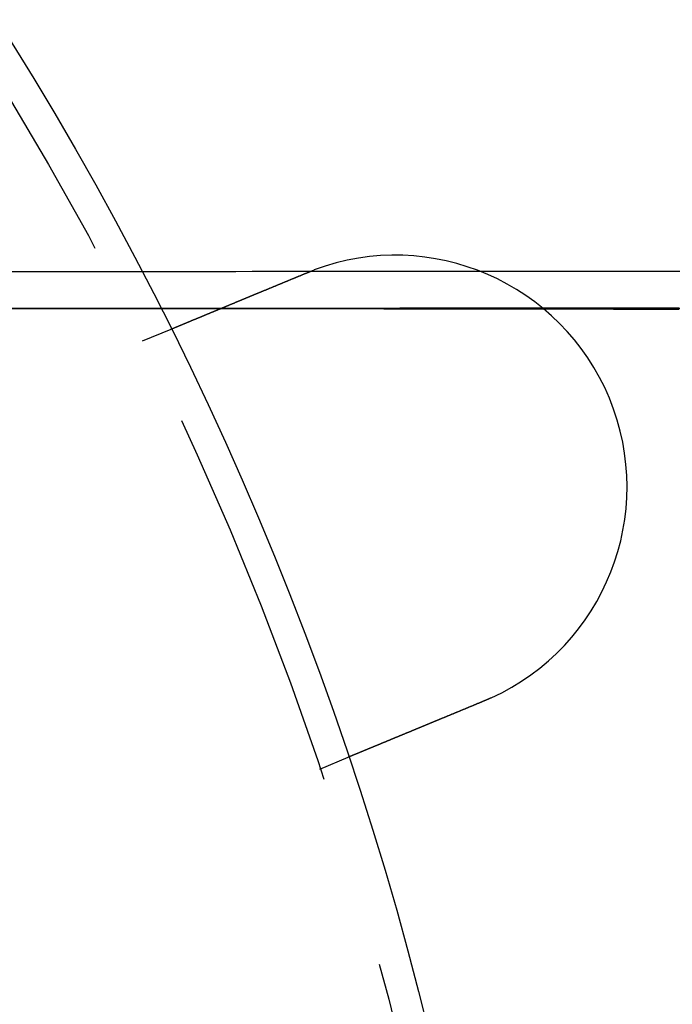
# Model space of a CAD drawing. Extents: x 0 to 785, y -435 to 119.
# Drawn here: x 229 to 250, y -273 to -241 of the extents above; entities that cross this region are included whole.
import ezdxf

# ---------------------------------------------------------------- set-up
doc = ezdxf.new("R2010")
doc.units = 0
doc.header["$LTSCALE"] = 50
doc.linetypes.add('VERDECKT', pattern=[0.375, 0.25, -0.125])
doc.layers.get('0').update_dxf_attribs({"linetype": 'CONTINUOUS'})
doc.layers.add('STEMPEL', color=3, linetype='CONTINUOUS')

# ---------------------------------------------------------------- blocks, each defined once
blk = doc.blocks.new('A$C6A5D562A')
at = {"color": 1, "linetype": 'VERDECKT'}
for p, q in [((247.58862, 50.8), (282, 50.8)), ((218.96691, 49.6), (247.58862, 49.6)), ((247.58862, 49.6), (408.70798, 49.6)), ((232.59407, 48.54273), (233.52013, 48.92631)), ((238.33433, 34.68454), (239.26038, 35.06812))]:
    blk.add_line(p, q, dxfattribs=at)
for points in [[(228.175, 50.7898, 0), (228.706, 50.7904, 0), (229.237, 50.7909, 0), (229.769, 50.7914, 0), (230.3, 50.7919, 0), (230.832, 50.7924, 0), (231.363, 50.7929, 0), (231.894, 50.7934, 0), (232.426, 50.7938, 0), (232.957, 50.7942, 0), (233.489, 50.7946, 0), (234.02, 50.795, 0), (234.552, 50.7954, 0), (235.083, 50.7958, 0), (235.615, 50.7961, 0), (236.146, 50.7965, 0), (236.677, 50.7968, 0), (237.209, 50.7971, 0), (237.74, 50.7974, 0), (238.272, 50.7977, 0), (238.803, 50.7979, 0), (239.335, 50.7982, 0), (239.866, 50.7984, 0), (240.398, 50.7986, 0), (240.929, 50.7988, 0), (241.461, 50.799, 0), (241.992, 50.7992, 0), (242.524, 50.7993, 0), (243.055, 50.7994, 0), (243.587, 50.7996, 0), (244.118, 50.7997, 0), (244.65, 50.7998, 0), (245.181, 50.7998, 0), (245.713, 50.7999, 0), (246.244, 50.8, 0), (246.776, 50.8, 0), (247.307, 50.8, 0), (247.839, 50.8, 0), (248.37, 50.8, 0), (248.902, 50.8, 0), (249.433, 50.7999, 0), (249.965, 50.7998, 0)], [(249.965, 49.5998, 0), (249.433, 49.5999, 0), (248.902, 49.6, 0), (248.37, 49.6, 0), (247.839, 49.6, 0), (247.307, 49.6, 0), (246.775, 49.6, 0), (246.244, 49.6, 0), (245.712, 49.5999, 0), (245.181, 49.5998, 0), (244.649, 49.5998, 0), (244.118, 49.5997, 0), (243.586, 49.5996, 0), (243.055, 49.5994, 0), (242.523, 49.5993, 0), (241.992, 49.5991, 0), (241.46, 49.599, 0), (240.929, 49.5988, 0), (240.397, 49.5986, 0), (239.866, 49.5984, 0), (239.334, 49.5981, 0), (238.803, 49.5979, 0), (238.271, 49.5976, 0), (237.74, 49.5973, 0), (237.208, 49.597, 0), (236.677, 49.5967, 0), (236.146, 49.5964, 0), (235.614, 49.596, 0), (235.083, 49.5957, 0), (234.551, 49.5953, 0), (234.02, 49.5949, 0), (233.488, 49.5945, 0), (232.957, 49.5941, 0), (232.425, 49.5937, 0), (231.894, 49.5932, 0), (231.362, 49.5927, 0), (230.831, 49.5922, 0), (230.3, 49.5917, 0), (229.768, 49.5912, 0), (229.237, 49.5907, 0), (228.705, 49.5902, 0), (228.174, 49.5896, 0)], [(228.192, 49.5977, 0), (228.724, 49.5974, 0), (229.255, 49.5971, 0), (229.786, 49.5968, 0), (230.318, 49.5964, 0), (230.849, 49.5961, 0), (231.38, 49.5957, 0), (231.912, 49.5954, 0), (232.443, 49.595, 0), (232.974, 49.5946, 0), (233.505, 49.5942, 0), (234.037, 49.5937, 0), (234.568, 49.5933, 0), (235.099, 49.5928, 0), (235.631, 49.5923, 0), (236.162, 49.5918, 0), (236.693, 49.5913, 0), (237.225, 49.5908, 0), (237.756, 49.5903, 0), (238.287, 49.5897, 0), (238.818, 49.5891, 0), (239.35, 49.5885, 0), (239.881, 49.5879, 0), (240.412, 49.5873, 0), (240.943, 49.5867, 0), (241.475, 49.586, 0), (242.006, 49.5853, 0), (242.537, 49.5847, 0), (243.068, 49.584, 0), (243.599, 49.5832, 0), (244.131, 49.5825, 0), (244.662, 49.5818, 0), (245.193, 49.581, 0), (245.724, 49.5802, 0), (246.255, 49.5794, 0), (246.786, 49.5786, 0), (247.317, 49.5778, 0), (247.849, 49.577, 0), (248.38, 49.5761, 0), (248.911, 49.5752, 0), (249.442, 49.5743, 0), (249.973, 49.5734, 0)], [(249.751, 49.5999, 0), (249.265, 49.5999, 0), (248.778, 49.6, 0), (248.291, 49.6, 0), (247.804, 49.6, 0), (247.317, 49.6, 0), (246.831, 49.6, 0), (246.344, 49.6, 0), (245.857, 49.5999, 0), (245.37, 49.5999, 0), (244.884, 49.5998, 0), (244.397, 49.5997, 0), (243.91, 49.5996, 0), (243.423, 49.5995, 0), (242.936, 49.5994, 0), (242.45, 49.5993, 0), (241.963, 49.5991, 0), (241.476, 49.599, 0), (240.989, 49.5988, 0), (240.502, 49.5986, 0), (240.016, 49.5984, 0), (239.529, 49.5982, 0), (239.042, 49.598, 0), (238.555, 49.5977, 0), (238.069, 49.5975, 0), (237.582, 49.5972, 0), (237.095, 49.597, 0), (236.608, 49.5967, 0), (236.122, 49.5964, 0), (235.635, 49.5961, 0), (235.148, 49.5957, 0), (234.661, 49.5954, 0), (234.175, 49.595, 0), (233.688, 49.5947, 0), (233.201, 49.5943, 0), (232.714, 49.5939, 0), (232.228, 49.5935, 0), (231.741, 49.5931, 0), (231.254, 49.5926, 0), (230.768, 49.5922, 0), (230.281, 49.5917, 0), (229.794, 49.5913, 0), (229.307, 49.5908, 0), (228.821, 49.5903, 0), (228.334, 49.5898, 0)]]:
    blk.add_polyline3d(points, dxfattribs=at)
at = {"color": 3}
for points in [[(233.52, 48.9263, 0), (233.52, 48.9263, 0), (233.52, 48.9263, 0), (233.52, 48.9264, 0), (233.52, 48.9264, 0), (233.521, 48.9265, 0), (233.521, 48.9265, 0), (233.521, 48.9266, 0), (233.521, 48.9267, 0), (233.521, 48.9268, 0), (233.522, 48.927, 0), (233.522, 48.9271, 0), (233.522, 48.9272, 0), (233.523, 48.9274, 0), (233.523, 48.9276, 0), (233.524, 48.9278, 0), (233.524, 48.928, 0), (233.525, 48.9282, 0), (233.525, 48.9284, 0), (233.526, 48.9286, 0), (233.526, 48.9289, 0), (233.527, 48.9292, 0), (233.528, 48.9294, 0), (233.528, 48.9297, 0), (233.529, 48.93, 0), (233.53, 48.9304, 0), (233.531, 48.9307, 0), (233.532, 48.931, 0), (233.532, 48.9314, 0), (233.533, 48.9318, 0), (233.534, 48.9321, 0), (233.535, 48.9325, 0), (233.536, 48.933, 0), (233.537, 48.9334, 0), (233.538, 48.9338, 0), (233.539, 48.9343, 0), (233.54, 48.9347, 0), (233.542, 48.9352, 0), (233.543, 48.9357, 0), (233.544, 48.9362, 0), (233.545, 48.9368, 0), (233.547, 48.9373, 0), (233.548, 48.9378, 0), (233.549, 48.9384, 0), (233.551, 48.939, 0), (233.552, 48.9396, 0), (233.554, 48.9402, 0), (233.555, 48.9408, 0), (233.557, 48.9414, 0), (233.558, 48.9421, 0), (233.56, 48.9427, 0), (233.561, 48.9434, 0), (233.563, 48.9441, 0), (233.565, 48.9448, 0), (233.566, 48.9455, 0), (233.568, 48.9462, 0), (233.57, 48.947, 0), (233.572, 48.9478, 0), (233.574, 48.9485, 0), (233.576, 48.9493, 0), (233.578, 48.9501, 0), (233.58, 48.9509, 0), (233.582, 48.9518, 0), (233.584, 48.9526, 0), (233.586, 48.9535, 0), (233.588, 48.9543, 0), (233.59, 48.9552, 0), (233.592, 48.9561, 0), (233.594, 48.9571, 0), (233.597, 48.958, 0), (233.599, 48.9589, 0), (233.601, 48.9599, 0), (233.604, 48.9609, 0), (233.606, 48.9619, 0), (233.608, 48.9629, 0), (233.611, 48.9639, 0), (233.613, 48.9649, 0), (233.616, 48.966, 0), (233.618, 48.967, 0), (233.621, 48.9681, 0), (233.624, 48.9692, 0), (233.626, 48.9703, 0), (233.629, 48.9714, 0), (233.632, 48.9726, 0), (233.635, 48.9737, 0), (233.637, 48.9749, 0), (233.64, 48.976, 0), (233.643, 48.9772, 0), (233.646, 48.9784, 0), (233.649, 48.9796, 0), (233.652, 48.9809, 0), (233.655, 48.9821, 0), (233.658, 48.9834, 0), (233.661, 48.9846, 0), (233.664, 48.9859, 0), (233.667, 48.9872, 0), (233.67, 48.9885, 0), (233.673, 48.9898, 0), (233.677, 48.9912, 0), (233.68, 48.9925, 0), (233.683, 48.9938, 0), (233.686, 48.9952, 0), (233.69, 48.9966, 0), (233.693, 48.998, 0), (233.697, 48.9994, 0), (233.7, 49.0008, 0), (233.703, 49.0022, 0), (233.707, 49.0037, 0), (233.71, 49.0051, 0), (233.714, 49.0066, 0), (233.717, 49.008, 0), (233.721, 49.0095, 0), (233.725, 49.011, 0), (233.728, 49.0125, 0), (233.732, 49.014, 0), (233.736, 49.0155, 0), (233.739, 49.0171, 0), (233.743, 49.0186, 0), (233.747, 49.0202, 0), (233.751, 49.0217, 0), (233.754, 49.0233, 0), (233.758, 49.0249, 0), (233.762, 49.0265, 0), (233.766, 49.0281, 0), (233.77, 49.0297, 0), (233.774, 49.0314, 0), (233.778, 49.033, 0), (233.782, 49.0346, 0), (233.786, 49.0363, 0), (233.79, 49.0379, 0), (233.794, 49.0396, 0), (233.798, 49.0413, 0), (233.802, 49.043, 0), (233.806, 49.0447, 0), (233.81, 49.0464, 0), (233.814, 49.0481, 0), (233.818, 49.0498, 0), (233.823, 49.0516, 0), (233.827, 49.0533, 0), (233.831, 49.0551, 0), (233.835, 49.0568, 0), (233.839, 49.0586, 0), (233.844, 49.0604, 0), (233.848, 49.0621, 0), (233.852, 49.0639, 0), (233.857, 49.0657, 0), (233.861, 49.0675, 0), (233.865, 49.0693, 0), (233.87, 49.0712, 0), (233.874, 49.073, 0), (233.879, 49.0748, 0), (233.883, 49.0767, 0), (233.888, 49.0786, 0), (233.892, 49.0805, 0), (233.897, 49.0824, 0), (233.902, 49.0843, 0), (233.906, 49.0862, 0), (233.911, 49.0882, 0), (233.916, 49.0902, 0), (233.92, 49.0921, 0), (233.925, 49.0941, 0), (233.93, 49.0962, 0), (233.935, 49.0982, 0), (233.94, 49.1002, 0), (233.945, 49.1023, 0), (233.95, 49.1044, 0), (233.955, 49.1065, 0), (233.96, 49.1086, 0), (233.965, 49.1107, 0), (233.971, 49.1129, 0), (233.976, 49.115, 0), (233.981, 49.1172, 0), (233.986, 49.1194, 0), (233.992, 49.1216, 0), (233.997, 49.1238, 0), (234.002, 49.126, 0), (234.008, 49.1283, 0), (234.013, 49.1305, 0), (234.019, 49.1328, 0), (234.024, 49.1351, 0), (234.03, 49.1374, 0), (234.035, 49.1397, 0), (234.041, 49.1421, 0), (234.047, 49.1444, 0), (234.052, 49.1468, 0), (234.058, 49.1492, 0), (234.064, 49.1515, 0), (234.07, 49.154, 0), (234.076, 49.1564, 0), (234.081, 49.1588, 0), (234.087, 49.1613, 0), (234.093, 49.1637, 0), (234.099, 49.1662, 0), (234.105, 49.1687, 0), (234.111, 49.1712, 0), (234.117, 49.1737, 0), (234.124, 49.1762, 0), (234.13, 49.1788, 0), (234.136, 49.1814, 0), (234.142, 49.1839, 0), (234.148, 49.1865, 0), (234.155, 49.1891, 0), (234.161, 49.1917, 0), (234.167, 49.1944, 0), (234.174, 49.197, 0), (234.18, 49.1997, 0), (234.186, 49.2023, 0), (234.193, 49.205, 0), (234.199, 49.2077, 0), (234.206, 49.2104, 0), (234.213, 49.2131, 0), (234.219, 49.2159, 0), (234.226, 49.2186, 0), (234.232, 49.2214, 0), (234.239, 49.2241, 0), (234.246, 49.2269, 0), (234.253, 49.2297, 0), (234.259, 49.2325, 0), (234.266, 49.2354, 0), (234.273, 49.2382, 0), (234.28, 49.2411, 0), (234.287, 49.2439, 0), (234.294, 49.2468, 0), (234.301, 49.2497, 0), (234.308, 49.2526, 0), (234.315, 49.2555, 0), (234.322, 49.2584, 0), (234.329, 49.2614, 0), (234.336, 49.2643, 0), (234.343, 49.2673, 0), (234.35, 49.2702, 0), (234.358, 49.2732, 0), (234.365, 49.2762, 0), (234.372, 49.2792, 0), (234.379, 49.2822, 0), (234.387, 49.2852, 0), (234.394, 49.2883, 0), (234.401, 49.2913, 0), (234.409, 49.2944, 0), (234.416, 49.2974, 0), (234.424, 49.3005, 0), (234.431, 49.3036, 0), (234.438, 49.3067, 0), (234.446, 49.3098, 0), (234.453, 49.3129, 0), (234.461, 49.316, 0), (234.469, 49.3192, 0), (234.476, 49.3223, 0), (234.484, 49.3255, 0), (234.491, 49.3286, 0), (234.499, 49.3318, 0), (234.507, 49.335, 0), (234.514, 49.3381, 0), (234.522, 49.3413, 0), (234.53, 49.3445, 0), (234.538, 49.3477, 0), (234.545, 49.3509, 0), (234.553, 49.3542, 0), (234.561, 49.3574, 0), (234.569, 49.3606, 0), (234.576, 49.3639, 0), (234.584, 49.3671, 0), (234.592, 49.3704, 0), (234.6, 49.3736, 0), (234.608, 49.3769, 0), (234.616, 49.3802, 0), (234.624, 49.3834, 0), (234.632, 49.3867, 0), (234.64, 49.39, 0), (234.647, 49.3933, 0), (234.655, 49.3966, 0), (234.663, 49.3999, 0), (234.671, 49.4032, 0), (234.679, 49.4065, 0), (234.687, 49.4098, 0), (234.695, 49.4131, 0), (234.703, 49.4165, 0), (234.711, 49.4198, 0), (234.72, 49.4231, 0), (234.728, 49.4265, 0), (234.736, 49.4298, 0), (234.744, 49.4331, 0), (234.752, 49.4365, 0), (234.76, 49.4398, 0), (234.768, 49.4432, 0), (234.776, 49.4465, 0), (234.784, 49.4499, 0), (234.792, 49.4532, 0), (234.8, 49.4566, 0), (234.808, 49.46, 0), (234.817, 49.4633, 0), (234.825, 49.4667, 0), (234.833, 49.4701, 0), (234.841, 49.4734, 0), (234.849, 49.4768, 0), (234.857, 49.4802, 0), (234.865, 49.4836, 0), (234.874, 49.4869, 0), (234.882, 49.4903, 0), (234.89, 49.4937, 0), (234.898, 49.4971, 0), (234.906, 49.5005, 0), (234.915, 49.504, 0), (234.923, 49.5075, 0), (234.932, 49.5109, 0), (234.94, 49.5144, 0), (234.948, 49.5179, 0), (234.957, 49.5215, 0), (234.966, 49.525, 0), (234.974, 49.5286, 0), (234.983, 49.5322, 0), (234.991, 49.5358, 0), (235, 49.5394, 0), (235.009, 49.543, 0), (235.018, 49.5466, 0), (235.027, 49.5503, 0), (235.035, 49.554, 0), (235.044, 49.5576, 0), (235.053, 49.5613, 0), (235.062, 49.5651, 0), (235.071, 49.5688, 0), (235.08, 49.5725, 0), (235.089, 49.5763, 0), (235.098, 49.5801, 0), (235.108, 49.5838, 0), (235.117, 49.5876, 0), (235.126, 49.5915, 0), (235.135, 49.5953, 0), (235.144, 49.5991, 0), (235.154, 49.603, 0), (235.163, 49.6069, 0), (235.172, 49.6107, 0), (235.182, 49.6146, 0), (235.191, 49.6185, 0), (235.201, 49.6225, 0), (235.21, 49.6264, 0), (235.22, 49.6303, 0), (235.229, 49.6343, 0), (235.239, 49.6383, 0), (235.249, 49.6423, 0), (235.258, 49.6463, 0), (235.268, 49.6503, 0), (235.278, 49.6543, 0), (235.287, 49.6583, 0), (235.297, 49.6624, 0), (235.307, 49.6664, 0), (235.317, 49.6705, 0), (235.327, 49.6746, 0), (235.336, 49.6787, 0), (235.346, 49.6828, 0), (235.356, 49.6869, 0), (235.366, 49.691, 0), (235.376, 49.6951, 0), (235.386, 49.6993, 0), (235.396, 49.7034, 0), (235.406, 49.7076, 0), (235.416, 49.7118, 0), (235.426, 49.716, 0), (235.437, 49.7202, 0), (235.447, 49.7244, 0), (235.457, 49.7286, 0), (235.467, 49.7328, 0), (235.477, 49.737, 0), (235.488, 49.7413, 0), (235.498, 49.7455, 0), (235.508, 49.7498, 0), (235.519, 49.7541, 0), (235.529, 49.7584, 0), (235.539, 49.7626, 0), (235.55, 49.7669, 0), (235.56, 49.7712, 0), (235.57, 49.7756, 0), (235.581, 49.7799, 0), (235.591, 49.7842, 0), (235.602, 49.7886, 0), (235.612, 49.7929, 0), (235.623, 49.7973, 0), (235.633, 49.8016, 0), (235.644, 49.806, 0), (235.654, 49.8104, 0), (235.665, 49.8148, 0), (235.676, 49.8191, 0), (235.686, 49.8235, 0), (235.697, 49.8279, 0), (235.707, 49.8324, 0), (235.718, 49.8368, 0), (235.729, 49.8412, 0), (235.74, 49.8456, 0), (235.75, 49.85, 0), (235.761, 49.8545, 0), (235.772, 49.8589, 0), (235.782, 49.8634, 0), (235.793, 49.8678, 0), (235.804, 49.8723, 0), (235.815, 49.8767, 0), (235.825, 49.8812, 0), (235.836, 49.8857, 0), (235.847, 49.8901, 0), (235.858, 49.8946, 0), (235.869, 49.8991, 0), (235.879, 49.9036, 0), (235.89, 49.908, 0), (235.901, 49.9125, 0), (235.912, 49.917, 0), (235.923, 49.9215, 0), (235.934, 49.926, 0), (235.944, 49.9305, 0), (235.955, 49.935, 0), (235.966, 49.9395, 0), (235.977, 49.944, 0), (235.988, 49.9485, 0), (235.999, 49.953, 0), (236.01, 49.9575, 0), (236.02, 49.962, 0), (236.031, 49.9665, 0), (236.042, 49.971, 0), (236.053, 49.9755, 0), (236.064, 49.98, 0), (236.075, 49.9845, 0), (236.086, 49.989, 0), (236.097, 49.9935, 0), (236.107, 49.998, 0), (236.118, 50.0025, 0), (236.129, 50.007, 0), (236.14, 50.0115, 0), (236.151, 50.016, 0), (236.162, 50.0205, 0), (236.172, 50.0249, 0), (236.183, 50.0294, 0), (236.194, 50.0339, 0), (236.205, 50.0384, 0), (236.216, 50.0429, 0), (236.227, 50.0473, 0), (236.237, 50.0518, 0), (236.248, 50.0563, 0), (236.259, 50.0607, 0), (236.27, 50.0652, 0), (236.28, 50.0697, 0), (236.291, 50.0741, 0), (236.302, 50.0785, 0), (236.313, 50.083, 0), (236.323, 50.0874, 0), (236.334, 50.0919, 0), (236.345, 50.0963, 0), (236.355, 50.1007, 0), (236.366, 50.1051, 0), (236.377, 50.1095, 0), (236.387, 50.1139, 0), (236.398, 50.1184, 0), (236.409, 50.1228, 0), (236.419, 50.1273, 0), (236.43, 50.1317, 0), (236.441, 50.1362, 0), (236.452, 50.1407, 0), (236.463, 50.1453, 0), (236.474, 50.1498, 0), (236.485, 50.1543, 0), (236.496, 50.1589, 0), (236.507, 50.1635, 0), (236.518, 50.1681, 0), (236.529, 50.1727, 0), (236.54, 50.1773, 0), (236.551, 50.1819, 0), (236.563, 50.1865, 0), (236.574, 50.1912, 0), (236.585, 50.1959, 0), (236.596, 50.2005, 0), (236.608, 50.2052, 0), (236.619, 50.2099, 0), (236.63, 50.2147, 0), (236.642, 50.2194, 0), (236.653, 50.2241, 0), (236.665, 50.2289, 0), (236.676, 50.2336, 0), (236.688, 50.2384, 0), (236.699, 50.2432, 0), (236.711, 50.248, 0), (236.723, 50.2528, 0), (236.734, 50.2576, 0), (236.746, 50.2624, 0), (236.757, 50.2673, 0), (236.769, 50.2721, 0), (236.781, 50.277, 0), (236.793, 50.2818, 0), (236.804, 50.2867, 0), (236.816, 50.2916, 0), (236.828, 50.2965, 0), (236.84, 50.3014, 0), (236.852, 50.3063, 0), (236.864, 50.3112, 0), (236.875, 50.3161, 0), (236.887, 50.3211, 0), (236.899, 50.326, 0), (236.911, 50.331, 0), (236.923, 50.3359, 0), (236.935, 50.3409, 0), (236.947, 50.3458, 0), (236.959, 50.3508, 0), (236.971, 50.3558, 0), (236.983, 50.3608, 0), (236.995, 50.3658, 0), (237.007, 50.3708, 0), (237.02, 50.3758, 0), (237.032, 50.3808, 0), (237.044, 50.3859, 0), (237.056, 50.3909, 0), (237.068, 50.3959, 0), (237.08, 50.401, 0), (237.092, 50.406, 0), (237.105, 50.4111, 0), (237.117, 50.4161, 0), (237.129, 50.4212, 0), (237.141, 50.4263, 0), (237.154, 50.4313, 0), (237.166, 50.4364, 0), (237.178, 50.4415, 0), (237.19, 50.4466, 0), (237.203, 50.4516, 0), (237.215, 50.4567, 0), (237.227, 50.4618, 0), (237.239, 50.4669, 0), (237.252, 50.472, 0), (237.264, 50.4771, 0), (237.276, 50.4822, 0), (237.289, 50.4873, 0), (237.301, 50.4924, 0), (237.313, 50.4976, 0), (237.326, 50.5027, 0), (237.338, 50.5078, 0), (237.35, 50.5129, 0), (237.363, 50.518, 0), (237.375, 50.5231, 0), (237.388, 50.5283, 0), (237.4, 50.5334, 0), (237.412, 50.5385, 0), (237.425, 50.5436, 0), (237.437, 50.5487, 0), (237.449, 50.5539, 0), (237.462, 50.559, 0), (237.474, 50.5641, 0), (237.486, 50.5692, 0), (237.499, 50.5743, 0), (237.511, 50.5794, 0), (237.523, 50.5846, 0), (237.536, 50.5897, 0), (237.548, 50.5948, 0), (237.561, 50.5999, 0), (237.573, 50.605, 0), (237.585, 50.6101, 0), (237.597, 50.6152, 0), (237.61, 50.6203, 0), (237.622, 50.6254, 0), (237.634, 50.6305, 0), (237.647, 50.6356, 0), (237.659, 50.6407, 0), (237.671, 50.6458, 0), (237.683, 50.6508, 0), (237.696, 50.6559, 0), (237.708, 50.661, 0), (237.72, 50.6661, 0), (237.732, 50.6711, 0), (237.745, 50.6762, 0), (237.757, 50.6812, 0), (237.769, 50.6863, 0), (237.781, 50.6913, 0), (237.793, 50.6963, 0), (237.806, 50.7014, 0), (237.818, 50.7064, 0), (237.83, 50.7114, 0), (237.842, 50.7164, 0), (237.854, 50.7214, 0), (237.866, 50.7264, 0), (237.878, 50.7314, 0), (237.89, 50.7364, 0), (237.902, 50.7414, 0), (237.914, 50.7463, 0)], [(237.914, 50.7463, 0), (237.916, 50.7471, 0), (237.918, 50.7479, 0), (237.92, 50.7487, 0), (237.922, 50.7494, 0), (237.923, 50.7502, 0), (237.925, 50.751, 0), (237.927, 50.7517, 0), (237.929, 50.7525, 0), (237.931, 50.7533, 0), (237.933, 50.754, 0), (237.935, 50.7548, 0), (237.936, 50.7556, 0), (237.938, 50.7563, 0), (237.94, 50.7571, 0), (237.942, 50.7579, 0), (237.944, 50.7586, 0), (237.946, 50.7594, 0), (237.948, 50.7601, 0), (237.949, 50.7609, 0), (237.951, 50.7617, 0), (237.953, 50.7624, 0), (237.955, 50.7632, 0), (237.957, 50.7639, 0), (237.959, 50.7647, 0), (237.961, 50.7655, 0), (237.963, 50.7662, 0), (237.964, 50.767, 0), (237.966, 50.7677, 0), (237.968, 50.7685, 0), (237.97, 50.7692, 0), (237.972, 50.77, 0), (237.974, 50.7708, 0), (237.976, 50.7715, 0), (237.977, 50.7723, 0), (237.979, 50.773, 0), (237.981, 50.7738, 0), (237.983, 50.7745, 0), (237.985, 50.7753, 0), (237.987, 50.776, 0), (237.989, 50.7768, 0), (237.991, 50.7775, 0), (237.992, 50.7783, 0), (237.994, 50.779, 0), (237.996, 50.7798, 0), (237.998, 50.7805, 0), (238, 50.7813, 0), (238.002, 50.782, 0), (238.004, 50.7828, 0), (238.005, 50.7835, 0), (238.007, 50.7842, 0), (238.009, 50.785, 0), (238.011, 50.7857, 0), (238.013, 50.7865, 0), (238.015, 50.7872, 0), (238.017, 50.788, 0), (238.019, 50.7887, 0), (238.02, 50.7894, 0), (238.022, 50.7902, 0), (238.024, 50.7909, 0), (238.026, 50.7917, 0), (238.028, 50.7924, 0), (238.03, 50.7931, 0), (238.032, 50.7939, 0), (238.034, 50.7946, 0), (238.035, 50.7954, 0), (238.037, 50.7961, 0), (238.039, 50.7968, 0), (238.041, 50.7976, 0), (238.043, 50.7983, 0), (238.045, 50.799, 0), (238.047, 50.7998, 0), (238.048, 50.8005, 0), (238.05, 50.8012, 0), (238.052, 50.802, 0), (238.054, 50.8027, 0), (238.056, 50.8034, 0), (238.058, 50.8042, 0), (238.06, 50.8049, 0), (238.062, 50.8056, 0), (238.063, 50.8064, 0), (238.065, 50.8071, 0), (238.067, 50.8078, 0), (238.069, 50.8086, 0), (238.071, 50.8093, 0), (238.073, 50.81, 0), (238.075, 50.8107, 0), (238.077, 50.8115, 0), (238.078, 50.8122, 0), (238.08, 50.8129, 0), (238.082, 50.8136, 0), (238.084, 50.8144, 0), (238.086, 50.8151, 0), (238.088, 50.8158, 0), (238.09, 50.8165, 0), (238.092, 50.8173, 0), (238.093, 50.818, 0), (238.095, 50.8187, 0), (238.097, 50.8194, 0), (238.099, 50.8201, 0), (238.101, 50.8209, 0), (238.103, 50.8216, 0), (238.105, 50.8223, 0), (238.107, 50.823, 0), (238.109, 50.8237, 0), (238.11, 50.8244, 0), (238.112, 50.8252, 0), (238.114, 50.8259, 0), (238.116, 50.8266, 0), (238.118, 50.8273, 0), (238.12, 50.828, 0), (238.122, 50.8287, 0), (238.124, 50.8294, 0), (238.125, 50.8302, 0), (238.127, 50.8309, 0), (238.129, 50.8316, 0), (238.131, 50.8323, 0), (238.133, 50.833, 0), (238.135, 50.8337, 0), (238.137, 50.8344, 0), (238.139, 50.8351, 0), (238.14, 50.8358, 0), (238.142, 50.8366, 0), (238.144, 50.8373, 0), (238.146, 50.838, 0), (238.148, 50.8387, 0), (238.15, 50.8394, 0), (238.152, 50.8401, 0)], [(243.889, 36.9899, 0), (243.887, 36.9891, 0), (243.885, 36.9883, 0), (243.883, 36.9874, 0), (243.881, 36.9866, 0), (243.88, 36.9858, 0), (243.878, 36.9849, 0), (243.876, 36.9841, 0), (243.874, 36.9833, 0), (243.872, 36.9825, 0), (243.87, 36.9816, 0), (243.869, 36.9808, 0), (243.867, 36.98, 0), (243.865, 36.9792, 0), (243.863, 36.9783, 0), (243.861, 36.9775, 0), (243.859, 36.9767, 0), (243.858, 36.9759, 0), (243.856, 36.975, 0), (243.854, 36.9742, 0), (243.852, 36.9734, 0), (243.85, 36.9726, 0), (243.848, 36.9717, 0), (243.846, 36.9709, 0), (243.845, 36.9701, 0), (243.843, 36.9693, 0), (243.841, 36.9685, 0), (243.839, 36.9676, 0), (243.837, 36.9668, 0), (243.835, 36.966, 0), (243.834, 36.9652, 0), (243.832, 36.9644, 0), (243.83, 36.9635, 0), (243.828, 36.9627, 0), (243.826, 36.9619, 0), (243.824, 36.9611, 0), (243.823, 36.9603, 0), (243.821, 36.9595, 0), (243.819, 36.9586, 0), (243.817, 36.9578, 0), (243.815, 36.957, 0), (243.813, 36.9562, 0), (243.812, 36.9554, 0), (243.81, 36.9546, 0), (243.808, 36.9538, 0), (243.806, 36.953, 0), (243.804, 36.9521, 0), (243.802, 36.9513, 0), (243.801, 36.9505, 0), (243.799, 36.9497, 0), (243.797, 36.9489, 0), (243.795, 36.9481, 0), (243.793, 36.9473, 0), (243.791, 36.9465, 0), (243.789, 36.9457, 0), (243.788, 36.9449, 0), (243.786, 36.9441, 0), (243.784, 36.9433, 0), (243.782, 36.9425, 0), (243.78, 36.9417, 0), (243.778, 36.9409, 0), (243.777, 36.9401, 0), (243.775, 36.9393, 0), (243.773, 36.9384, 0), (243.771, 36.9376, 0), (243.769, 36.9368, 0), (243.767, 36.936, 0), (243.765, 36.9352, 0), (243.764, 36.9344, 0), (243.762, 36.9336, 0), (243.76, 36.9328, 0), (243.758, 36.9321, 0), (243.756, 36.9313, 0), (243.754, 36.9305, 0), (243.753, 36.9297, 0), (243.751, 36.9289, 0), (243.749, 36.9281, 0), (243.747, 36.9273, 0), (243.745, 36.9265, 0), (243.743, 36.9257, 0), (243.741, 36.9249, 0), (243.74, 36.9241, 0), (243.738, 36.9233, 0), (243.736, 36.9225, 0), (243.734, 36.9217, 0), (243.732, 36.9209, 0), (243.73, 36.9201, 0), (243.729, 36.9194, 0), (243.727, 36.9186, 0), (243.725, 36.9178, 0), (243.723, 36.917, 0), (243.721, 36.9162, 0), (243.719, 36.9154, 0), (243.717, 36.9146, 0), (243.716, 36.9138, 0), (243.714, 36.913, 0), (243.712, 36.9123, 0), (243.71, 36.9115, 0), (243.708, 36.9107, 0), (243.706, 36.9099, 0), (243.704, 36.9091, 0), (243.703, 36.9083, 0), (243.701, 36.9076, 0), (243.699, 36.9068, 0), (243.697, 36.906, 0), (243.695, 36.9052, 0), (243.693, 36.9044, 0), (243.691, 36.9037, 0), (243.69, 36.9029, 0), (243.688, 36.9021, 0), (243.686, 36.9013, 0), (243.684, 36.9005, 0), (243.682, 36.8998, 0), (243.68, 36.899, 0), (243.678, 36.8982, 0), (243.677, 36.8974, 0), (243.675, 36.8967, 0), (243.673, 36.8959, 0), (243.671, 36.8951, 0), (243.669, 36.8943, 0), (243.667, 36.8936, 0), (243.665, 36.8928, 0), (243.664, 36.892, 0), (243.662, 36.8912, 0), (243.66, 36.8905, 0), (243.658, 36.8897, 0), (243.656, 36.8889, 0), (243.654, 36.8882, 0)], [(243.654, 36.8882, 0), (243.642, 36.8832, 0), (243.63, 36.8782, 0), (243.618, 36.8732, 0), (243.606, 36.8682, 0), (243.594, 36.8632, 0), (243.582, 36.8582, 0), (243.57, 36.8532, 0), (243.558, 36.8482, 0), (243.546, 36.8432, 0), (243.534, 36.8382, 0), (243.521, 36.8331, 0), (243.509, 36.8281, 0), (243.497, 36.823, 0), (243.485, 36.818, 0), (243.473, 36.8129, 0), (243.46, 36.8079, 0), (243.448, 36.8028, 0), (243.436, 36.7977, 0), (243.424, 36.7926, 0), (243.411, 36.7876, 0), (243.399, 36.7825, 0), (243.387, 36.7774, 0), (243.375, 36.7723, 0), (243.362, 36.7672, 0), (243.35, 36.7621, 0), (243.338, 36.757, 0), (243.325, 36.7519, 0), (243.313, 36.7468, 0), (243.301, 36.7417, 0), (243.288, 36.7366, 0), (243.276, 36.7315, 0), (243.264, 36.7264, 0), (243.251, 36.7212, 0), (243.239, 36.7161, 0), (243.227, 36.711, 0), (243.214, 36.7059, 0), (243.202, 36.7008, 0), (243.19, 36.6957, 0), (243.177, 36.6905, 0), (243.165, 36.6854, 0), (243.153, 36.6803, 0), (243.14, 36.6752, 0), (243.128, 36.6701, 0), (243.115, 36.6649, 0), (243.103, 36.6598, 0), (243.091, 36.6547, 0), (243.078, 36.6496, 0), (243.066, 36.6445, 0), (243.054, 36.6394, 0), (243.041, 36.6343, 0), (243.029, 36.6291, 0), (243.017, 36.624, 0), (243.004, 36.6189, 0), (242.992, 36.6138, 0), (242.98, 36.6087, 0), (242.967, 36.6036, 0), (242.955, 36.5985, 0), (242.943, 36.5935, 0), (242.931, 36.5884, 0), (242.918, 36.5833, 0), (242.906, 36.5782, 0), (242.894, 36.5731, 0), (242.882, 36.5681, 0), (242.869, 36.563, 0), (242.857, 36.5579, 0), (242.845, 36.5529, 0), (242.833, 36.5478, 0), (242.821, 36.5428, 0), (242.808, 36.5377, 0), (242.796, 36.5327, 0), (242.784, 36.5277, 0), (242.772, 36.5227, 0), (242.76, 36.5176, 0), (242.748, 36.5126, 0), (242.736, 36.5076, 0), (242.724, 36.5026, 0), (242.711, 36.4976, 0), (242.699, 36.4926, 0), (242.687, 36.4877, 0), (242.675, 36.4827, 0), (242.663, 36.4777, 0), (242.651, 36.4728, 0), (242.64, 36.4678, 0), (242.628, 36.4629, 0), (242.616, 36.4579, 0), (242.604, 36.453, 0), (242.592, 36.4481, 0), (242.58, 36.4432, 0), (242.568, 36.4383, 0), (242.556, 36.4334, 0), (242.545, 36.4285, 0), (242.533, 36.4236, 0), (242.521, 36.4188, 0), (242.509, 36.4139, 0), (242.498, 36.4091, 0), (242.486, 36.4042, 0), (242.474, 36.3994, 0), (242.463, 36.3946, 0), (242.451, 36.3898, 0), (242.44, 36.385, 0), (242.428, 36.3802, 0), (242.417, 36.3754, 0), (242.405, 36.3707, 0), (242.394, 36.3659, 0), (242.382, 36.3612, 0), (242.371, 36.3565, 0), (242.359, 36.3517, 0), (242.348, 36.347, 0), (242.337, 36.3424, 0), (242.325, 36.3377, 0), (242.314, 36.333, 0), (242.303, 36.3284, 0), (242.292, 36.3237, 0), (242.28, 36.3191, 0), (242.269, 36.3145, 0), (242.258, 36.3099, 0), (242.247, 36.3053, 0), (242.236, 36.3007, 0), (242.225, 36.2961, 0), (242.214, 36.2916, 0), (242.203, 36.2871, 0), (242.192, 36.2825, 0), (242.181, 36.278, 0), (242.171, 36.2736, 0), (242.16, 36.2691, 0), (242.149, 36.2646, 0), (242.138, 36.2602, 0), (242.128, 36.2557, 0), (242.117, 36.2513, 0), (242.106, 36.2469, 0), (242.096, 36.2425, 0), (242.085, 36.2381, 0), (242.074, 36.2337, 0), (242.064, 36.2292, 0), (242.053, 36.2248, 0), (242.042, 36.2204, 0), (242.031, 36.2159, 0), (242.021, 36.2115, 0), (242.01, 36.207, 0), (241.999, 36.2025, 0), (241.988, 36.1981, 0), (241.978, 36.1936, 0), (241.967, 36.1891, 0), (241.956, 36.1847, 0), (241.945, 36.1802, 0), (241.934, 36.1757, 0), (241.924, 36.1712, 0), (241.913, 36.1668, 0), (241.902, 36.1623, 0), (241.891, 36.1578, 0), (241.88, 36.1533, 0), (241.869, 36.1488, 0), (241.858, 36.1443, 0), (241.848, 36.1398, 0), (241.837, 36.1353, 0), (241.826, 36.1308, 0), (241.815, 36.1263, 0), (241.804, 36.1218, 0), (241.793, 36.1173, 0), (241.782, 36.1128, 0), (241.772, 36.1083, 0), (241.761, 36.1038, 0), (241.75, 36.0993, 0), (241.739, 36.0948, 0), (241.728, 36.0903, 0), (241.717, 36.0858, 0), (241.706, 36.0813, 0), (241.696, 36.0768, 0), (241.685, 36.0723, 0), (241.674, 36.0678, 0), (241.663, 36.0633, 0), (241.652, 36.0588, 0), (241.641, 36.0543, 0), (241.63, 36.0499, 0), (241.62, 36.0454, 0), (241.609, 36.0409, 0), (241.598, 36.0364, 0), (241.587, 36.0319, 0), (241.576, 36.0275, 0), (241.566, 36.023, 0), (241.555, 36.0185, 0), (241.544, 36.0141, 0), (241.533, 36.0096, 0), (241.523, 36.0052, 0), (241.512, 36.0007, 0), (241.501, 35.9963, 0), (241.49, 35.9919, 0), (241.48, 35.9874, 0), (241.469, 35.983, 0), (241.458, 35.9786, 0), (241.448, 35.9742, 0), (241.437, 35.9697, 0), (241.426, 35.9653, 0), (241.416, 35.9609, 0), (241.405, 35.9566, 0), (241.395, 35.9522, 0), (241.384, 35.9478, 0), (241.374, 35.9434, 0), (241.363, 35.9391, 0), (241.353, 35.9347, 0), (241.342, 35.9304, 0), (241.332, 35.926, 0), (241.321, 35.9217, 0), (241.311, 35.9174, 0), (241.3, 35.9131, 0), (241.29, 35.9087, 0), (241.279, 35.9044, 0), (241.269, 35.9002, 0), (241.259, 35.8959, 0), (241.248, 35.8916, 0), (241.238, 35.8873, 0), (241.228, 35.8831, 0), (241.218, 35.8788, 0), (241.207, 35.8746, 0), (241.197, 35.8704, 0), (241.187, 35.8662, 0), (241.177, 35.862, 0), (241.167, 35.8578, 0), (241.157, 35.8536, 0), (241.147, 35.8494, 0), (241.137, 35.8452, 0), (241.126, 35.8411, 0), (241.116, 35.8369, 0), (241.106, 35.8328, 0), (241.097, 35.8287, 0), (241.087, 35.8246, 0), (241.077, 35.8205, 0), (241.067, 35.8164, 0), (241.057, 35.8123, 0), (241.047, 35.8082, 0), (241.037, 35.8042, 0), (241.028, 35.8001, 0), (241.018, 35.7961, 0), (241.008, 35.7921, 0), (240.998, 35.7881, 0), (240.989, 35.7841, 0), (240.979, 35.7801, 0), (240.97, 35.7761, 0), (240.96, 35.7722, 0), (240.951, 35.7682, 0), (240.941, 35.7643, 0), (240.932, 35.7604, 0), (240.922, 35.7564, 0), (240.913, 35.7525, 0), (240.903, 35.7487, 0), (240.894, 35.7448, 0), (240.885, 35.7409, 0), (240.875, 35.7371, 0), (240.866, 35.7333, 0), (240.857, 35.7295, 0), (240.848, 35.7257, 0), (240.839, 35.7219, 0), (240.83, 35.7181, 0), (240.82, 35.7143, 0), (240.811, 35.7106, 0), (240.802, 35.7069, 0), (240.793, 35.7031, 0), (240.785, 35.6994, 0), (240.776, 35.6958, 0), (240.767, 35.6921, 0), (240.758, 35.6884, 0), (240.749, 35.6848, 0), (240.74, 35.6812, 0), (240.732, 35.6776, 0), (240.723, 35.674, 0), (240.714, 35.6704, 0), (240.706, 35.6668, 0), (240.697, 35.6633, 0), (240.689, 35.6598, 0), (240.68, 35.6562, 0), (240.672, 35.6527, 0), (240.663, 35.6493, 0), (240.655, 35.6458, 0), (240.647, 35.6424, 0), (240.638, 35.6389, 0), (240.63, 35.6355, 0), (240.622, 35.6321, 0), (240.614, 35.6287, 0), (240.606, 35.6254, 0), (240.598, 35.622, 0), (240.589, 35.6186, 0), (240.581, 35.6152, 0), (240.573, 35.6119, 0), (240.565, 35.6085, 0), (240.557, 35.6051, 0), (240.549, 35.6018, 0), (240.541, 35.5984, 0), (240.533, 35.5951, 0), (240.524, 35.5917, 0), (240.516, 35.5883, 0), (240.508, 35.585, 0), (240.5, 35.5816, 0), (240.492, 35.5783, 0), (240.484, 35.5749, 0), (240.476, 35.5716, 0), (240.468, 35.5683, 0), (240.46, 35.5649, 0), (240.452, 35.5616, 0), (240.444, 35.5583, 0), (240.436, 35.5549, 0), (240.428, 35.5516, 0), (240.42, 35.5483, 0), (240.412, 35.545, 0), (240.404, 35.5417, 0), (240.396, 35.5384, 0), (240.388, 35.5351, 0), (240.38, 35.5318, 0), (240.372, 35.5285, 0), (240.364, 35.5252, 0), (240.356, 35.522, 0), (240.348, 35.5187, 0), (240.34, 35.5154, 0), (240.332, 35.5122, 0), (240.325, 35.5089, 0), (240.317, 35.5057, 0), (240.309, 35.5024, 0), (240.301, 35.4992, 0), (240.293, 35.496, 0), (240.286, 35.4928, 0), (240.278, 35.4895, 0), (240.27, 35.4863, 0), (240.262, 35.4831, 0), (240.255, 35.48, 0), (240.247, 35.4768, 0), (240.239, 35.4736, 0), (240.232, 35.4704, 0), (240.224, 35.4673, 0), (240.216, 35.4641, 0), (240.209, 35.461, 0), (240.201, 35.4579, 0), (240.194, 35.4547, 0), (240.186, 35.4516, 0), (240.179, 35.4485, 0), (240.171, 35.4454, 0), (240.164, 35.4423, 0), (240.156, 35.4393, 0), (240.149, 35.4362, 0), (240.142, 35.4331, 0), (240.134, 35.4301, 0), (240.127, 35.4271, 0), (240.12, 35.424, 0), (240.112, 35.421, 0), (240.105, 35.418, 0), (240.098, 35.415, 0), (240.091, 35.412, 0), (240.083, 35.4091, 0), (240.076, 35.4061, 0), (240.069, 35.4032, 0), (240.062, 35.4002, 0), (240.055, 35.3973, 0), (240.048, 35.3944, 0), (240.041, 35.3915, 0), (240.034, 35.3886, 0), (240.027, 35.3857, 0), (240.02, 35.3829, 0), (240.013, 35.38, 0), (240.007, 35.3772, 0), (240, 35.3744, 0), (239.993, 35.3715, 0), (239.986, 35.3687, 0), (239.979, 35.366, 0), (239.973, 35.3632, 0), (239.966, 35.3604, 0), (239.959, 35.3577, 0), (239.953, 35.3549, 0), (239.946, 35.3522, 0), (239.94, 35.3495, 0), (239.933, 35.3468, 0), (239.927, 35.3441, 0), (239.92, 35.3415, 0), (239.914, 35.3388, 0), (239.908, 35.3362, 0), (239.901, 35.3335, 0), (239.895, 35.3309, 0), (239.889, 35.3283, 0), (239.882, 35.3257, 0), (239.876, 35.3232, 0), (239.87, 35.3206, 0), (239.864, 35.3181, 0), (239.858, 35.3155, 0), (239.852, 35.313, 0), (239.846, 35.3105, 0), (239.84, 35.308, 0), (239.834, 35.3055, 0), (239.828, 35.3031, 0), (239.822, 35.3006, 0), (239.816, 35.2982, 0), (239.81, 35.2958, 0), (239.804, 35.2934, 0), (239.798, 35.291, 0), (239.793, 35.2886, 0), (239.787, 35.2862, 0), (239.781, 35.2839, 0), (239.776, 35.2815, 0), (239.77, 35.2792, 0), (239.764, 35.2769, 0), (239.759, 35.2746, 0), (239.753, 35.2723, 0), (239.748, 35.2701, 0), (239.743, 35.2678, 0), (239.737, 35.2656, 0), (239.732, 35.2634, 0), (239.726, 35.2612, 0), (239.721, 35.259, 0), (239.716, 35.2568, 0), (239.711, 35.2547, 0), (239.706, 35.2525, 0), (239.7, 35.2504, 0), (239.695, 35.2483, 0), (239.69, 35.2462, 0), (239.685, 35.2441, 0), (239.68, 35.2421, 0), (239.675, 35.24, 0), (239.67, 35.238, 0), (239.666, 35.236, 0), (239.661, 35.234, 0), (239.656, 35.232, 0), (239.651, 35.23, 0), (239.646, 35.228, 0), (239.642, 35.2261, 0), (239.637, 35.2242, 0), (239.633, 35.2223, 0), (239.628, 35.2204, 0), (239.623, 35.2185, 0), (239.619, 35.2166, 0), (239.614, 35.2148, 0), (239.61, 35.213, 0), (239.606, 35.2112, 0), (239.601, 35.2093, 0), (239.597, 35.2075, 0), (239.593, 35.2057, 0), (239.588, 35.204, 0), (239.584, 35.2022, 0), (239.58, 35.2004, 0), (239.575, 35.1986, 0), (239.571, 35.1969, 0), (239.567, 35.1951, 0), (239.563, 35.1934, 0), (239.559, 35.1916, 0), (239.554, 35.1899, 0), (239.55, 35.1882, 0), (239.546, 35.1865, 0), (239.542, 35.1848, 0), (239.538, 35.1831, 0), (239.534, 35.1814, 0), (239.53, 35.1798, 0), (239.526, 35.1781, 0), (239.522, 35.1764, 0), (239.518, 35.1748, 0), (239.514, 35.1732, 0), (239.51, 35.1715, 0), (239.506, 35.1699, 0), (239.502, 35.1683, 0), (239.498, 35.1667, 0), (239.495, 35.1651, 0), (239.491, 35.1636, 0), (239.487, 35.162, 0), (239.483, 35.1604, 0), (239.48, 35.1589, 0), (239.476, 35.1574, 0), (239.472, 35.1558, 0), (239.468, 35.1543, 0), (239.465, 35.1528, 0), (239.461, 35.1513, 0), (239.458, 35.1498, 0), (239.454, 35.1484, 0), (239.451, 35.1469, 0), (239.447, 35.1455, 0), (239.444, 35.144, 0), (239.44, 35.1426, 0), (239.437, 35.1412, 0), (239.433, 35.1398, 0), (239.43, 35.1384, 0), (239.427, 35.137, 0), (239.423, 35.1357, 0), (239.42, 35.1343, 0), (239.417, 35.133, 0), (239.414, 35.1316, 0), (239.411, 35.1303, 0), (239.407, 35.129, 0), (239.404, 35.1277, 0), (239.401, 35.1264, 0), (239.398, 35.1252, 0), (239.395, 35.1239, 0), (239.392, 35.1227, 0), (239.389, 35.1214, 0), (239.386, 35.1202, 0), (239.383, 35.119, 0), (239.38, 35.1178, 0), (239.378, 35.1167, 0), (239.375, 35.1155, 0), (239.372, 35.1144, 0), (239.369, 35.1132, 0), (239.367, 35.1121, 0), (239.364, 35.111, 0), (239.361, 35.1099, 0), (239.359, 35.1088, 0), (239.356, 35.1078, 0), (239.354, 35.1067, 0), (239.351, 35.1057, 0), (239.349, 35.1047, 0), (239.346, 35.1037, 0), (239.344, 35.1027, 0), (239.341, 35.1017, 0), (239.339, 35.1007, 0), (239.337, 35.0998, 0), (239.335, 35.0989, 0), (239.332, 35.0979, 0), (239.33, 35.097, 0), (239.328, 35.0962, 0), (239.326, 35.0953, 0), (239.324, 35.0944, 0), (239.322, 35.0936, 0), (239.32, 35.0927, 0), (239.318, 35.0919, 0), (239.316, 35.0911, 0), (239.314, 35.0903, 0), (239.312, 35.0896, 0), (239.31, 35.0888, 0), (239.309, 35.0881, 0), (239.307, 35.0873, 0), (239.305, 35.0866, 0), (239.303, 35.0859, 0), (239.302, 35.0852, 0), (239.3, 35.0845, 0), (239.298, 35.0839, 0), (239.297, 35.0832, 0), (239.295, 35.0826, 0), (239.294, 35.082, 0), (239.292, 35.0814, 0), (239.291, 35.0808, 0), (239.29, 35.0802, 0), (239.288, 35.0796, 0), (239.287, 35.0791, 0), (239.286, 35.0786, 0), (239.284, 35.078, 0), (239.283, 35.0775, 0), (239.282, 35.077, 0), (239.281, 35.0766, 0), (239.28, 35.0761, 0), (239.279, 35.0756, 0), (239.277, 35.0752, 0), (239.276, 35.0748, 0), (239.275, 35.0744, 0), (239.274, 35.074, 0), (239.274, 35.0736, 0), (239.273, 35.0732, 0), (239.272, 35.0728, 0), (239.271, 35.0725, 0), (239.27, 35.0722, 0), (239.269, 35.0718, 0), (239.269, 35.0715, 0), (239.268, 35.0712, 0), (239.267, 35.071, 0), (239.267, 35.0707, 0), (239.266, 35.0704, 0), (239.265, 35.0702, 0), (239.265, 35.07, 0), (239.264, 35.0698, 0), (239.264, 35.0696, 0), (239.263, 35.0694, 0), (239.263, 35.0692, 0), (239.263, 35.069, 0), (239.262, 35.0689, 0), (239.262, 35.0688, 0), (239.262, 35.0686, 0), (239.261, 35.0685, 0), (239.261, 35.0684, 0), (239.261, 35.0684, 0), (239.261, 35.0683, 0), (239.261, 35.0682, 0), (239.261, 35.0682, 0), (239.26, 35.0681, 0), (239.26, 35.0681, 0), (239.26, 35.0681, 0)]]:
    blk.add_polyline3d(points, dxfattribs=at)
at = {"color": 3, "linetype": 'CONTINUOUS'}
for radius in [135, 130, 110]:
    blk.add_circle((135, 0), radius, dxfattribs=at)
at = {"color": 1, "linetype": 'VERDECKT'}
blk.add_circle((135, 0), 109, dxfattribs=at)
blk.add_arc((249.31922, 54.27263), 26.43088, 0.157445, 89.06613, dxfattribs=at)
at = {"color": 3, "linetype": 'CONTINUOUS'}
blk.add_arc((240.78421, 43.81725), 7.5, 294.451937, 110.548063, dxfattribs=at)

msp = doc.modelspace()

# ---------------------------------------------------------------- block references
at = {"layer": 'STEMPEL'}
msp.add_blockref('A$C6A5D562A', (0, -300), dxfattribs=at)

doc.saveas('drawing.dxf')
